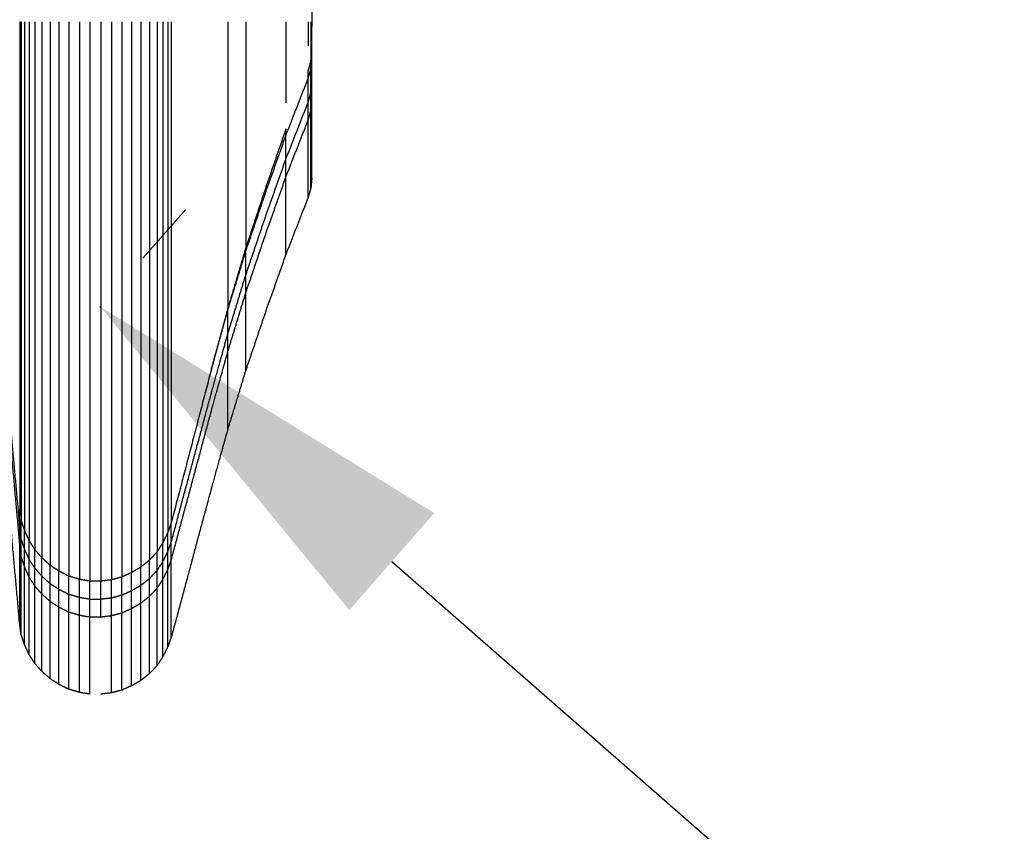
# Model space of a CAD drawing. Units: millimetres. Extents: x -880 to 9128, y 13860 to 21848.
# Drawn here: x 2167 to 2549, y 16034 to 16349 of the extents above; entities that cross this region are included whole.
import ezdxf

# ---------------------------------------------------------------- set-up
doc = ezdxf.new("R2010")
doc.units = ezdxf.units.MM
doc.header["$MEASUREMENT"] = 0
doc.layers.add('podorys$koty', color=3, linetype='Continuous', true_color=0x00ff00)
doc.layers.add('podorys$Visible$Curves', color=7, linetype='Continuous', true_color=0x000000)
doc.styles.add('Arial', font='arial.ttf')
doc.dimstyles.new('Millimeter Small', dxfattribs={"dimscale": 50, "dimtxt": 2.5, "dimasz": 3, "dimexe": 1, "dimexo": 0.5, "dimgap": 0.8, "dimtad": 1, "dimtoh": 1, "dimdec": 0, "dimzin": 1, "dimdsep": 46, "dimtxsty": 'Arial', "dimcen": 2.5, "dimadec": 1, "dimazin": 0, "dimtfac": 1, "dimtdec": 4, "dimtix": 1, "dimtmove": 1, "dimatfit": 3, "dimfxl": 0, "dimtolj": 1, "dimtzin": 1, "dimarcsym": 0})

# ---------------------------------------------------------------- blocks, each defined once
blk = doc.blocks.new('*D4')
at = {"layer": 'Defpoints', "color": 0}
for p in [(8284.09, 17825.78), (-304.47, 16237.71), (8284.09, 13909.71)]:
    blk.add_point(p, dxfattribs=at)
at = {"layer": 'podorys$koty', "color": 0, "lineweight": -2}
for p, q in [((8284.09, 17800.78), (8284.09, 13859.71)), ((-304.47, 16212.71), (-304.47, 13859.71)), ((-154.47, 13909.71), (8134.09, 13909.71))]:
    blk.add_line(p, q, dxfattribs=at)
at = {"layer": 'podorys$koty', "color": 0}
for points in [[(-154.47, 13934.71), (-154.47, 13884.71), (-304.47, 13909.71)], [(8134.09, 13884.71), (8134.09, 13934.71), (8284.09, 13909.71)]]:
    blk.add_solid(points, dxfattribs=at)
at = {"layer": 'podorys$koty', "color": 0, "insert": (3989.81, 14013.52), "char_height": 125, "attachment_point": 5, "style": 'Arial'}
blk.add_mtext('\\A1;8600', dxfattribs=at)
blk = doc.blocks.new('*D13')
at = {"layer": 'Defpoints', "color": 0}
for p in [(2198.47, 16237.71), (3703.86, 14920.97), (3703.86, 14920.97)]:
    blk.add_point(p, dxfattribs=at)
at = {"layer": 'podorys$koty', "color": 0, "lineweight": -2}
for p, q in [((2214.93, 16256.53), (2231.39, 16275.35)), ((2311.38, 16138.96), (3590.95, 15019.72)), ((3720.31, 14939.78), (3736.77, 14958.6))]:
    blk.add_line(p, q, dxfattribs=at)
at = {"layer": 'podorys$koty', "color": 0}
for points in [[(2327.83, 16157.77), (2294.92, 16120.14), (2198.47, 16237.71)], [(3574.49, 15000.9), (3607.41, 15038.54), (3703.86, 14920.97)]]:
    blk.add_solid(points, dxfattribs=at)
at = {"layer": 'podorys$koty', "color": 0, "insert": (3019.51, 15657.48), "char_height": 125, "attachment_point": 5, "rotation": 318.8241, "style": 'Arial'}
blk.add_mtext('\\A1;2000', dxfattribs=at)

msp = doc.modelspace()

# ---------------------------------------------------------------- linework, layer by layer
at = {"layer": 'podorys$koty'}
msp.add_point((2198.47, 16237.71), dxfattribs=at)
at = {"layer": 'podorys$Visible$Curves', "lineweight": -3}
for points, weights, knots in [([(4838, 15505.75), (4743.01, 15505.75), (4648.03, 15505.75), (4130.36, 15505.75), (3831.51, 15083.07), (3233.79, 14237.71), (2198.47, 14237.71), (1947, 14237.71), (1695.53, 14237.71), (586.49, 14237.71), (-0.9, 15178.42), (-588.3, 16119.13), (-101.49, 17115.61), (0, 17323.35), (0, 17554.56), (0, 18360.56), (0, 19166.55), (0, 20666.55), (1500, 20666.55), (1947, 20666.55), (2394, 20666.55), (2967.56, 20666.55), (3394.8, 20283.87), (3679.62, 20028.75), (4062, 20028.75), (4474.5, 20028.75), (4887, 20028.75), (4912.93, 20028.75), (4938.85, 20027.86), (5186.97, 20019.27), (5410.3, 20127.74), (6406.55, 20611.62), (7345.32, 20023.94), (8284.09, 19436.26), (8284.09, 18328.72), (8284.09, 18077.25), (8284.09, 17825.78), (8284.09, 15825.78), (6284.09, 15825.78), (6172.95, 15825.78), (6061.82, 15825.78), (5800.32, 15825.78), (5572.29, 15697.77), (5230.25, 15505.75), (4838, 15505.75)], [1, 1, 1, 0.888065280512, 1, 0.888065280512, 1, 1, 1, 0.874541594191, 1, 0.874541594191, 1, 0.974297536125, 1, 1, 1, 0.707106781187, 1, 1, 1, 0.934045057319, 1, 0.934045057319, 1, 1, 1, 0.999850609988, 1, 0.970534692732, 1, 0.874818871928, 1, 0.874818871928, 1, 1, 1, 0.707106781187, 1, 1, 1, 0.967467957573, 1, 0.967467957573, 1], [-189.97456, -189.97456, -189.97456, 0, 0, 955.353831, 955.353831, 2866.061492, 2866.061492, 3368.998603, 3368.998603, 5394.224925, 5394.224925, 7419.451247, 7419.451247, 7873.881243, 7873.881243, 9485.870054, 9485.870054, 11842.064544, 11842.064544, 12736.064544, 12736.064544, 13831.725824, 13831.725824, 14562.166678, 14562.166678, 15387.171471, 15387.171471, 15439.02788, 15439.02788, 15925.740574, 15925.740574, 17948.678656, 17948.678656, 19971.616737, 19971.616737, 20474.553849, 20474.553849, 23616.146502, 23616.146502, 23838.419946, 23838.419946, 24349.966447, 24349.966447, 25117.286197, 25117.286197, 25117.286197]), ([(2167.2, 16348.24), (2167.2, 16279.89), (2167.2, 16227.95), (2167.2, 16159.66), (2167.2, 16159.44)], [0.968508558983, 0.929232117045, 1, 0.908980435605, 1], [132.150712, 132.150712, 132.150712, 593.940817, 593.940817, 1187.881634, 1187.881634, 1187.881634]), ([(2167.72, 16348.24), (2167.72, 16278.31), (2167.72, 16225.17), (2167.72, 16155.4), (2167.72, 16155.18)], [0.96860197463, 0.929148099114, 1, 0.908980435605, 1], [131.60246, 131.60246, 131.60246, 593.940817, 593.940817, 1187.881634, 1187.881634, 1187.881634]), ([(2169.1, 16348.24), (2169.1, 16276.8), (2169.1, 16222.51), (2169.1, 16151.32), (2169.1, 16151.09)], [0.968689769807, 0.929069389354, 1, 0.908980435605, 1], [131.088845, 131.088845, 131.088845, 593.940817, 593.940817, 1187.881634, 1187.881634, 1187.881634]), ([(2170.83, 16348.24), (2170.83, 16275.35), (2170.83, 16219.97), (2170.83, 16147.41), (2170.83, 16147.19)], [0.968767598104, 0.928999818279, 1, 0.908980435605, 1], [130.634865, 130.634865, 130.634865, 593.940817, 593.940817, 1187.881634, 1187.881634, 1187.881634]), ([(2175.84, 16348.24), (2175.84, 16272.85), (2175.84, 16215.58), (2175.84, 16140.67), (2175.84, 16140.43)], [0.968898565386, 0.928883172672, 1, 0.908980435605, 1], [129.873703, 129.873703, 129.873703, 593.940817, 593.940817, 1187.881634, 1187.881634, 1187.881634]), ([(2182.4, 16348.24), (2182.4, 16270.95), (2182.4, 16212.23), (2182.4, 16135.52), (2182.4, 16135.28)], [0.968993493302, 0.928798956465, 1, 0.908980435605, 1], [129.324157, 129.324157, 129.324157, 593.940817, 593.940817, 1187.881634, 1187.881634, 1187.881634]), ([(2186.2, 16348.24), (2186.2, 16270.23), (2186.2, 16210.96), (2186.2, 16133.57), (2186.2, 16133.33)], [0.969028429077, 0.928768032269, 1, 0.908980435605, 1], [129.122364, 129.122364, 129.122364, 593.940817, 593.940817, 1187.881634, 1187.881634, 1187.881634]), ([(2190.35, 16348.24), (2190.35, 16269.77), (2190.35, 16210.15), (2190.35, 16132.33), (2190.35, 16132.09)], [0.969050364751, 0.928748634394, 1, 0.908980435605, 1], [128.995785, 128.995785, 128.995785, 593.940817, 593.940817, 1187.881634, 1187.881634, 1187.881634]), ([(2194.32, 16348.24), (2194.32, 16269.5), (2194.32, 16209.68), (2194.32, 16131.62), (2194.32, 16131.38)], [0.969062797664, 0.928737646367, 1, 0.908980435605, 1], [128.924083, 128.924083, 128.924083, 593.940817, 593.940817, 1187.881634, 1187.881634, 1187.881634]), ([(2202.79, 16348.24), (2202.79, 16269.7), (2202.79, 16210.03), (2202.79, 16132.15), (2202.79, 16131.91)], [0.969053479876, 0.928745880852, 1, 0.908980435605, 1], [128.977817, 128.977817, 128.977817, 593.940817, 593.940817, 1187.881634, 1187.881634, 1187.881634]), ([(2206.76, 16348.24), (2206.76, 16270.1), (2206.76, 16210.72), (2206.76, 16133.22), (2206.76, 16132.97)], [0.969036851877, 0.928760582196, 1, 0.908980435605, 1], [129.073749, 129.073749, 129.073749, 593.940817, 593.940817, 1187.881634, 1187.881634, 1187.881634]), ([(2210.57, 16348.24), (2210.57, 16270.75), (2210.57, 16211.88), (2210.57, 16134.99), (2210.57, 16134.75)], [0.969003078287, 0.928790468394, 1, 0.908980435605, 1], [129.268769, 129.268769, 129.268769, 593.940817, 593.940817, 1187.881634, 1187.881634, 1187.881634]), ([(2214.19, 16348.24), (2214.19, 16271.54), (2214.19, 16213.27), (2214.19, 16137.12), (2214.19, 16136.88)], [0.968964477785, 0.928824668534, 1, 0.908980435605, 1], [129.491939, 129.491939, 129.491939, 593.940817, 593.940817, 1187.881634, 1187.881634, 1187.881634]), ([(2217.48, 16348.24), (2217.48, 16272.53), (2217.48, 16215), (2217.48, 16139.78), (2217.48, 16139.55)], [0.968915232228, 0.92886836649, 1, 0.908980435605, 1], [129.777087, 129.777087, 129.777087, 593.940817, 593.940817, 1187.881634, 1187.881634, 1187.881634]), ([(2220.41, 16348.24), (2220.41, 16273.71), (2220.41, 16217.08), (2220.41, 16142.98), (2220.41, 16142.74)], [0.968856053002, 0.928920977865, 1, 0.908980435605, 1], [130.120398, 130.120398, 130.120398, 593.940817, 593.940817, 1187.881634, 1187.881634, 1187.881634]), ([(2222.66, 16348.24), (2222.66, 16275.02), (2222.66, 16219.39), (2222.66, 16146.52), (2222.66, 16146.3)], [0.968785959259, 0.928983432823, 1, 0.908980435605, 1], [130.527943, 130.527943, 130.527943, 593.940817, 593.940817, 1187.881634, 1187.881634, 1187.881634]), ([(2224.56, 16348.24), (2224.56, 16276.47), (2224.56, 16221.94), (2224.56, 16150.43), (2224.56, 16150.21)], [0.968706429969, 0.929054480751, 1, 0.908980435605, 1], [130.991561, 130.991561, 130.991561, 593.940817, 593.940817, 1187.881634, 1187.881634, 1187.881634]), ([(2225.94, 16348.24), (2225.94, 16277.91), (2225.94, 16224.48), (2225.94, 16154.33), (2225.94, 16154.11)], [0.968624758607, 0.92912764945, 1, 0.908980435605, 1], [131.469017, 131.469017, 131.469017, 593.940817, 593.940817, 1187.881634, 1187.881634, 1187.881634]), ([(2247.88, 16348.24), (2247.88, 16308.67), (2247.88, 16278.57), (2247.88, 16237.38), (2247.88, 16237.25)], [0.96577643606, 0.931826737603, 1, 0.908980435605, 1], [149.081699, 149.081699, 149.081699, 593.940817, 593.940817, 1187.881634, 1187.881634, 1187.881634]), ([(2254.79, 16348.24), (2254.79, 16317.29), (2254.79, 16293.72), (2254.79, 16260.62), (2254.79, 16260.52)], [0.964239381914, 0.933426449495, 1, 0.908980435605, 1], [159.520489, 159.520489, 159.520489, 593.940817, 593.940817, 1187.881634, 1187.881634, 1187.881634]), ([(2270.34, 16348.24), (2270.34, 16334.4), (2270.34, 16323.77), (2270.34, 16319.94), (2270.34, 16316.85)], [0.958419645439, 0.941117581716, 1, 0.977927815231, 0.966560611171], [209.708352, 209.708352, 209.708352, 593.940817, 593.940817, 737.971076, 737.971076, 737.971076]), ([(2280.02, 16348.24), (2280.02, 16344.22), (2280.02, 16340.99), (2280.02, 16333.2), (2280.02, 16333.17)], [0.955201174846, 0.96017840734, 1, 0.908980435605, 1], [334.08823, 334.08823, 334.08823, 593.940817, 593.940817, 1187.881634, 1187.881634, 1187.881634]), ([(2178.95, 16342.47), (2178.95, 16269.35), (2178.95, 16213.73), (2178.95, 16137.83), (2178.95, 16137.59)], [0.965970553667, 0.931632667961, 1, 0.908980435605, 1], [147.815313, 147.815313, 147.815313, 593.940817, 593.940817, 1187.881634, 1187.881634, 1187.881634]), ([(2173.07, 16335.57), (2173.07, 16268.68), (2173.07, 16217.66), (2173.07, 16143.86), (2173.07, 16143.63)], [0.962619667798, 0.935255626602, 1, 0.908980435605, 1], [171.456637, 171.456637, 171.456637, 593.940817, 593.940817, 1187.881634, 1187.881634, 1187.881634]), ([(2198.64, 16335.56), (2198.64, 16264.14), (2198.64, 16209.68), (2198.64, 16131.62), (2198.64, 16131.38)], [0.963084587874, 0.934713263789, 1, 0.908980435605, 1], [167.917492, 167.917492, 167.917492, 593.940817, 593.940817, 1187.881634, 1187.881634, 1187.881634])]:
    msp.add_rational_spline(points, weights, degree=2, knots=knots, dxfattribs=at)
for points in [[(2280.36, 16360.91), (2280.36, 16354.57), (2280.36, 16348.24)], [(2167.2, 16348.24), (2167.46, 16348.24), (2167.72, 16348.24)], [(2280.36, 16333.73), (2280.36, 16340.06), (2280.36, 16346.4)], [(2280.02, 16333.17), (2279.5, 16331.31), (2278.98, 16329.44)], [(2280.02, 16329.92), (2280.19, 16331.83), (2280.36, 16333.73)], [(2280.02, 16329.92), (2280.02, 16331.55), (2280.02, 16333.17)], [(2280.36, 16324.51), (2280.36, 16329.12), (2280.36, 16333.73)], [(2278.98, 16326.3), (2279.5, 16328.11), (2280.02, 16329.92)], [(2278.98, 16326.3), (2278.98, 16327.87), (2278.98, 16329.44)], [(2280.02, 16320.71), (2280.02, 16325.32), (2280.02, 16329.92)], [(2270.34, 16304.18), (2274.66, 16315.24), (2278.98, 16326.3)], [(2278.98, 16317.08), (2278.98, 16321.69), (2278.98, 16326.3)], [(2280.02, 16320.71), (2280.19, 16322.61), (2280.36, 16324.51)], [(2280.36, 16317.6), (2280.36, 16321.05), (2280.36, 16324.51)], [(2278.98, 16317.08), (2279.5, 16318.89), (2280.02, 16320.71)], [(2280.02, 16313.8), (2280.02, 16317.25), (2280.02, 16320.71)], [(2270.34, 16294.97), (2274.66, 16306.02), (2278.98, 16317.08)], [(2278.98, 16310.17), (2278.98, 16313.62), (2278.98, 16317.08)], [(2280.02, 16313.8), (2280.19, 16315.7), (2280.36, 16317.6)], [(2280.36, 16287.64), (2280.36, 16302.62), (2280.36, 16317.6)], [(2278.98, 16310.17), (2279.5, 16311.98), (2280.02, 16313.8)], [(2280.02, 16283.84), (2280.02, 16298.82), (2280.02, 16313.8)], [(2270.34, 16288.05), (2274.66, 16299.11), (2278.98, 16310.17)], [(2278.98, 16280.21), (2278.98, 16295.19), (2278.98, 16310.17)], [(2167.2, 16305.61), (2167.46, 16305.61), (2167.72, 16305.61)], [(2270.34, 16306.71), (2270.26, 16306.45), (2270.17, 16306.2)], [(2270.34, 16304.18), (2270.34, 16305.44), (2270.34, 16306.71)], [(2270.34, 16294.97), (2270.34, 16299.57), (2270.34, 16304.18)], [(2270.34, 16288.05), (2270.34, 16291.51), (2270.34, 16294.97)], [(2270.34, 16258.1), (2270.34, 16273.08), (2270.34, 16288.05)], [(2280.36, 16287.64), (2280.19, 16285.74), (2280.02, 16283.84)], [(2280.02, 16283.84), (2279.5, 16282.03), (2278.98, 16280.21)], [(2278.98, 16280.21), (2274.66, 16269.16), (2270.34, 16258.1)], [(2254.79, 16260.52), (2251.34, 16248.88), (2247.88, 16237.25)], [(2247.88, 16236.63), (2251.34, 16247.94), (2254.79, 16259.26)], [(2254.79, 16259.26), (2254.79, 16259.89), (2254.79, 16260.52)], [(2254.79, 16250.04), (2254.79, 16254.65), (2254.79, 16259.26)], [(2247.88, 16227.41), (2251.34, 16238.73), (2254.79, 16250.04)], [(2254.79, 16243.13), (2254.79, 16246.59), (2254.79, 16250.04)], [(2247.88, 16220.5), (2251.34, 16231.82), (2254.79, 16243.13)], [(2254.79, 16213.18), (2254.79, 16228.16), (2254.79, 16243.13)], [(2167.72, 16237.71), (2167.46, 16237.71), (2167.2, 16237.71)], [(2247.88, 16237.25), (2244.69, 16225.45), (2241.5, 16213.65)], [(2247.88, 16236.63), (2247.88, 16236.94), (2247.88, 16237.25)], [(2247.88, 16227.41), (2247.88, 16232.02), (2247.88, 16236.63)], [(2247.88, 16220.5), (2247.88, 16223.96), (2247.88, 16227.41)], [(2247.88, 16190.55), (2247.88, 16205.52), (2247.88, 16220.5)], [(2241.49, 16213.62), (2233.72, 16183.87), (2225.94, 16154.11)], [(2254.79, 16213.18), (2251.34, 16201.86), (2247.88, 16190.55)], [(2162.71, 16201.5), (2164.95, 16176.62), (2167.2, 16151.74)], [(2162.71, 16194.58), (2164.95, 16169.7), (2167.2, 16144.83)], [(2167.2, 16114.87), (2164.95, 16139.75), (2162.71, 16164.63)], [(2167.2, 16160.95), (2167.46, 16158.88), (2167.72, 16156.81)], [(2167.2, 16151.74), (2167.2, 16155.59), (2167.2, 16159.44)], [(2169.1, 16151.09), (2168.41, 16153.14), (2167.72, 16155.18)], [(2167.72, 16147.59), (2167.72, 16151.38), (2167.72, 16155.18)], [(2225.94, 16154.11), (2225.25, 16152.16), (2224.56, 16150.21)], [(2225.94, 16146.55), (2225.94, 16150.33), (2225.94, 16154.11)], [(2167.2, 16144.83), (2167.2, 16148.28), (2167.2, 16151.74)], [(2167.2, 16151.74), (2167.46, 16149.66), (2167.72, 16147.59)], [(2169.1, 16143.62), (2169.1, 16147.36), (2169.1, 16151.09)], [(2170.83, 16147.19), (2169.96, 16149.14), (2169.1, 16151.09)], [(2224.56, 16150.21), (2223.61, 16148.25), (2222.66, 16146.3)], [(2224.56, 16142.75), (2224.56, 16146.48), (2224.56, 16150.2)], [(2167.2, 16114.87), (2167.2, 16129.85), (2167.2, 16144.83)], [(2167.2, 16144.83), (2167.46, 16142.75), (2167.72, 16140.68)], [(2167.72, 16140.68), (2167.72, 16144.14), (2167.72, 16147.59)], [(2167.72, 16147.59), (2168.41, 16145.6), (2169.1, 16143.62)], [(2173.07, 16143.63), (2171.95, 16145.41), (2170.83, 16147.19)], [(2170.83, 16139.82), (2170.83, 16143.5), (2170.83, 16147.19)], [(2222.66, 16146.3), (2221.54, 16144.52), (2220.41, 16142.74)], [(2222.66, 16138.95), (2222.66, 16142.62), (2222.66, 16146.29)], [(2224.56, 16142.75), (2225.25, 16144.65), (2225.94, 16146.55)], [(2225.94, 16139.64), (2225.94, 16143.1), (2225.94, 16146.55)], [(2169.1, 16136.71), (2169.1, 16140.16), (2169.1, 16143.62)], [(2169.1, 16143.62), (2169.96, 16141.72), (2170.83, 16139.82)], [(2175.84, 16140.43), (2174.46, 16142.03), (2173.07, 16143.63)], [(2173.07, 16136.36), (2173.07, 16140), (2173.07, 16143.63)], [(2220.41, 16142.74), (2218.94, 16141.15), (2217.48, 16139.55)], [(2220.41, 16135.5), (2220.41, 16139.12), (2220.41, 16142.75)], [(2222.66, 16138.95), (2223.61, 16140.85), (2224.56, 16142.75)], [(2224.56, 16135.84), (2224.56, 16139.3), (2224.56, 16142.75)], [(2167.72, 16110.72), (2167.72, 16125.7), (2167.72, 16140.68)], [(2167.72, 16140.68), (2168.41, 16138.69), (2169.1, 16136.71)], [(2170.83, 16132.9), (2170.83, 16136.36), (2170.83, 16139.82)], [(2170.83, 16139.82), (2171.95, 16138.09), (2173.07, 16136.36)], [(2175.84, 16133.25), (2175.84, 16136.84), (2175.84, 16140.44)], [(2178.95, 16137.59), (2177.39, 16139.01), (2175.84, 16140.43)], [(2182.4, 16135.28), (2180.68, 16136.44), (2178.95, 16137.59)], [(2178.95, 16130.49), (2178.95, 16134.04), (2178.95, 16137.59)], [(2217.48, 16139.55), (2215.83, 16138.21), (2214.19, 16136.88)], [(2217.48, 16132.39), (2217.48, 16135.97), (2217.48, 16139.55)], [(2220.41, 16135.5), (2221.54, 16137.23), (2222.66, 16138.95)], [(2222.66, 16132.04), (2222.66, 16135.5), (2222.66, 16138.95)], [(2224.56, 16135.84), (2225.25, 16137.74), (2225.94, 16139.64)], [(2225.94, 16109.69), (2225.94, 16124.67), (2225.94, 16139.64)], [(2169.1, 16106.75), (2169.1, 16121.73), (2169.1, 16136.71)], [(2169.1, 16136.71), (2169.96, 16134.8), (2170.83, 16132.9)], [(2173.07, 16129.45), (2173.07, 16132.91), (2173.07, 16136.36)], [(2173.07, 16136.36), (2174.46, 16134.81), (2175.84, 16133.25)], [(2175.84, 16126.34), (2175.84, 16129.8), (2175.84, 16133.25)], [(2175.84, 16133.25), (2177.39, 16131.87), (2178.95, 16130.49)], [(2182.4, 16128.24), (2182.4, 16131.76), (2182.4, 16135.29)], [(2186.2, 16133.33), (2184.3, 16134.31), (2182.4, 16135.28)], [(2190.35, 16132.09), (2188.28, 16132.71), (2186.2, 16133.33)], [(2186.2, 16126.34), (2186.2, 16129.83), (2186.2, 16133.33)], [(2210.57, 16134.75), (2208.66, 16133.86), (2206.76, 16132.97)], [(2214.19, 16136.88), (2212.38, 16135.82), (2210.57, 16134.75)], [(2210.57, 16127.72), (2210.57, 16131.24), (2210.57, 16134.75)], [(2214.19, 16129.8), (2214.19, 16133.34), (2214.19, 16136.88)], [(2217.48, 16132.39), (2218.94, 16133.94), (2220.41, 16135.5)], [(2220.41, 16128.58), (2220.41, 16132.04), (2220.41, 16135.5)], [(2222.66, 16132.04), (2223.61, 16133.94), (2224.56, 16135.84)], [(2224.56, 16105.89), (2224.56, 16120.86), (2224.56, 16135.84)], [(2170.83, 16102.95), (2170.83, 16117.93), (2170.83, 16132.9)], [(2170.83, 16132.9), (2171.95, 16131.18), (2173.07, 16129.45)], [(2173.07, 16099.49), (2173.07, 16114.47), (2173.07, 16129.45)], [(2173.07, 16129.45), (2174.46, 16127.89), (2175.84, 16126.34)], [(2178.95, 16123.57), (2178.95, 16127.03), (2178.95, 16130.49)], [(2178.95, 16130.49), (2180.68, 16129.36), (2182.4, 16128.24)], [(2194.32, 16131.38), (2192.34, 16131.73), (2190.35, 16132.09)], [(2190.35, 16125.13), (2190.35, 16128.61), (2190.35, 16132.09)], [(2198.64, 16131.38), (2196.48, 16131.38), (2194.32, 16131.38)], [(2194.32, 16124.44), (2194.32, 16127.91), (2194.32, 16131.37)], [(2202.79, 16131.91), (2200.72, 16131.64), (2198.64, 16131.38)], [(2198.64, 16124.44), (2198.64, 16127.91), (2198.64, 16131.37)], [(2206.76, 16132.97), (2204.78, 16132.44), (2202.79, 16131.91)], [(2202.79, 16124.96), (2202.79, 16128.43), (2202.79, 16131.9)], [(2206.76, 16125.99), (2206.76, 16129.48), (2206.76, 16132.97)], [(2210.57, 16127.72), (2212.38, 16128.76), (2214.19, 16129.8)], [(2214.19, 16129.8), (2215.83, 16131.09), (2217.48, 16132.39)], [(2214.19, 16122.88), (2214.19, 16126.34), (2214.19, 16129.8)], [(2217.48, 16125.48), (2217.48, 16128.93), (2217.48, 16132.39)], [(2220.41, 16128.58), (2221.54, 16130.31), (2222.66, 16132.04)], [(2222.66, 16102.09), (2222.66, 16117.06), (2222.66, 16132.04)], [(2175.84, 16096.38), (2175.84, 16111.36), (2175.84, 16126.34)], [(2175.84, 16126.34), (2177.39, 16124.96), (2178.95, 16123.57)], [(2182.4, 16121.33), (2182.4, 16124.78), (2182.4, 16128.24)], [(2182.4, 16128.24), (2184.3, 16127.29), (2186.2, 16126.34)], [(2186.2, 16119.43), (2186.2, 16122.88), (2186.2, 16126.34)], [(2186.2, 16126.34), (2188.28, 16125.74), (2190.35, 16125.13)], [(2202.79, 16124.96), (2204.78, 16125.48), (2206.76, 16125.99)], [(2206.76, 16125.99), (2208.66, 16126.86), (2210.57, 16127.72)], [(2206.76, 16119.08), (2206.76, 16122.54), (2206.76, 16125.99)], [(2210.57, 16120.81), (2210.57, 16124.27), (2210.57, 16127.72)], [(2217.48, 16125.48), (2218.94, 16127.03), (2220.41, 16128.58)], [(2220.41, 16098.63), (2220.41, 16113.61), (2220.41, 16128.58)], [(2178.95, 16093.62), (2178.95, 16108.6), (2178.95, 16123.57)], [(2178.95, 16123.57), (2180.68, 16122.45), (2182.4, 16121.33)], [(2190.35, 16118.22), (2190.35, 16121.67), (2190.35, 16125.13)], [(2190.35, 16125.13), (2192.34, 16124.79), (2194.32, 16124.44)], [(2194.32, 16117.53), (2194.32, 16120.98), (2194.32, 16124.44)], [(2194.32, 16124.44), (2196.48, 16124.44), (2198.64, 16124.44)], [(2198.64, 16124.44), (2200.72, 16124.7), (2202.79, 16124.96)], [(2198.64, 16117.53), (2198.64, 16120.98), (2198.64, 16124.44)], [(2202.79, 16118.05), (2202.79, 16121.5), (2202.79, 16124.96)], [(2210.57, 16120.81), (2212.38, 16121.85), (2214.19, 16122.88)], [(2214.19, 16122.88), (2215.83, 16124.18), (2217.48, 16125.48)], [(2214.19, 16092.93), (2214.19, 16107.91), (2214.19, 16122.88)], [(2217.48, 16095.52), (2217.48, 16110.5), (2217.48, 16125.48)], [(2182.4, 16091.37), (2182.4, 16106.35), (2182.4, 16121.33)], [(2182.4, 16121.33), (2184.3, 16120.38), (2186.2, 16119.43)], [(2186.2, 16089.47), (2186.2, 16104.45), (2186.2, 16119.43)], [(2186.2, 16119.43), (2188.28, 16118.82), (2190.35, 16118.22)], [(2190.35, 16088.26), (2190.35, 16103.24), (2190.35, 16118.22)], [(2190.35, 16118.22), (2192.34, 16117.87), (2194.32, 16117.53)], [(2198.64, 16117.53), (2200.72, 16117.79), (2202.79, 16118.05)], [(2202.79, 16118.05), (2204.78, 16118.56), (2206.76, 16119.08)], [(2202.79, 16088.09), (2202.79, 16103.07), (2202.79, 16118.05)], [(2206.76, 16119.08), (2208.66, 16119.95), (2210.57, 16120.81)], [(2206.76, 16089.13), (2206.76, 16104.11), (2206.76, 16119.08)], [(2210.57, 16090.86), (2210.57, 16105.83), (2210.57, 16120.81)], [(2167.72, 16110.72), (2167.46, 16112.8), (2167.2, 16114.87)], [(2194.32, 16087.57), (2194.32, 16102.55), (2194.32, 16117.53)], [(2194.32, 16117.53), (2196.48, 16117.53), (2198.64, 16117.53)], [(2169.1, 16106.75), (2168.41, 16108.74), (2167.72, 16110.72)], [(2170.83, 16102.95), (2169.96, 16104.85), (2169.1, 16106.75)], [(2225.94, 16109.69), (2225.25, 16107.79), (2224.56, 16105.89)], [(2173.07, 16099.49), (2171.95, 16101.22), (2170.83, 16102.95)], [(2224.56, 16105.89), (2223.61, 16103.99), (2222.66, 16102.09)], [(2175.84, 16096.38), (2174.46, 16097.94), (2173.07, 16099.49)], [(2222.66, 16102.09), (2221.54, 16100.36), (2220.41, 16098.63)], [(2178.95, 16093.62), (2177.39, 16095), (2175.84, 16096.38)], [(2217.48, 16095.52), (2215.83, 16094.23), (2214.19, 16092.93)], [(2220.41, 16098.63), (2218.94, 16097.08), (2217.48, 16095.52)], [(2182.4, 16091.37), (2180.68, 16092.5), (2178.95, 16093.62)], [(2186.2, 16089.47), (2184.3, 16090.42), (2182.4, 16091.37)], [(2214.19, 16092.93), (2212.38, 16091.89), (2210.57, 16090.86)], [(2190.35, 16088.26), (2188.28, 16088.87), (2186.2, 16089.47)], [(2194.32, 16087.57), (2192.34, 16087.92), (2190.35, 16088.26)], [(2202.79, 16088.09), (2200.72, 16087.83), (2198.64, 16087.57)], [(2206.76, 16089.13), (2204.78, 16088.61), (2202.79, 16088.09)], [(2210.57, 16090.86), (2208.66, 16089.99), (2206.76, 16089.13)]]:
    msp.add_open_spline(points, degree=2, dxfattribs=at)
for points, weights in [([(2173.07, 16348.24), (2173.07, 16341.89), (2173.07, 16335.57)], [0.968837492297, 0.965290222502, 0.962619991967]), ([(2178.95, 16348.24), (2178.95, 16345.36), (2178.95, 16342.48)], [0.968951455031, 0.96737594877, 0.965972088956]), ([(2198.64, 16348.24), (2198.64, 16341.89), (2198.64, 16335.56)], [0.969062797664, 0.965682400171, 0.963086152589]), ([(2278.98, 16348.24), (2278.98, 16343.1), (2278.98, 16338.97)], [0.954497540285, 0.95503958314, 0.995706059216]), ([(2280.36, 16348.24), (2280.36, 16347.29), (2280.36, 16346.4)], [0.958469614489, 0.961926332445, 0.968385741506])]:
    msp.add_rational_spline(points, weights, degree=2, dxfattribs=at)
for points, knots in [([(2270.17, 16306.2), (2266.28, 16294.91), (2262.4, 16283.61), (2258.6, 16272.07), (2254.79, 16260.52)], [4148.000278, 4148.000278, 4148.000278, 4148.978481, 4148.978481, 4149.978481, 4149.978481, 4149.978481]), ([(2254.79, 16259.26), (2258.6, 16270.49), (2262.4, 16281.72), (2266.37, 16292.95), (2270.34, 16304.18)], [-4149.978481, -4149.978481, -4149.978481, -4148.978481, -4148.978481, -4147.978481, -4147.978481, -4147.978481]), ([(2254.79, 16250.04), (2258.6, 16261.27), (2262.4, 16272.5), (2266.37, 16283.74), (2270.34, 16294.97)], [-4149.978481, -4149.978481, -4149.978481, -4148.978481, -4148.978481, -4147.978481, -4147.978481, -4147.978481]), ([(2254.79, 16243.13), (2258.6, 16254.36), (2262.4, 16265.59), (2266.37, 16276.82), (2270.34, 16288.05)], [-4149.978481, -4149.978481, -4149.978481, -4148.978481, -4148.978481, -4147.978481, -4147.978481, -4147.978481]), ([(2270.34, 16258.1), (2266.37, 16246.87), (2262.4, 16235.64), (2258.6, 16224.41), (2254.79, 16213.18)], [4147.978481, 4147.978481, 4147.978481, 4148.978481, 4148.978481, 4149.978481, 4149.978481, 4149.978481]), ([(2241.49, 16213.63), (2241.49, 16213.64), (2241.49, 16213.65), (2244.69, 16225.14), (2247.88, 16236.63)], [-4151.978847, -4151.978847, -4151.978847, -4151.978481, -4151.978481, -4150.978481, -4150.978481, -4150.978481]), ([(2225.94, 16146.55), (2233.72, 16175.49), (2241.49, 16204.43), (2244.69, 16215.92), (2247.88, 16227.41)], [-4152.978481, -4152.978481, -4152.978481, -4151.978481, -4151.978481, -4150.978481, -4150.978481, -4150.978481]), ([(2225.94, 16139.64), (2233.72, 16168.58), (2241.49, 16197.52), (2244.69, 16209.01), (2247.88, 16220.5)], [-4152.978481, -4152.978481, -4152.978481, -4151.978481, -4151.978481, -4150.978481, -4150.978481, -4150.978481]), ([(2247.88, 16190.55), (2244.69, 16179.06), (2241.49, 16167.57), (2233.72, 16138.63), (2225.94, 16109.69)], [4150.978481, 4150.978481, 4150.978481, 4151.978481, 4151.978481, 4152.978481, 4152.978481, 4152.978481])]:
    msp.add_open_spline(points, degree=2, knots=knots, dxfattribs=at)

# ---------------------------------------------------------------- dimensions: what is measured, and where the dimension line sits
at = {"layer": 'podorys$koty'}
dim = msp.add_linear_dim(base=(8284.09, 13909.71), p1=(-304.47, 16237.71), p2=(8284.09, 17825.78), text='8600', dimstyle='Millimeter Small', dxfattribs=at)
dim.commit()
dim.dimension.update_dxf_attribs({"geometry": '*D4', "text_midpoint": (3989.81, 14013.52)})
dim = msp.add_aligned_dim(p1=(2198.47, 16237.71), p2=(3703.86, 14920.97), distance=0, dimstyle='Millimeter Small', dxfattribs=at)
dim.commit()
dim.dimension.update_dxf_attribs({"geometry": '*D13', "text_midpoint": (3019.51, 15657.48)})

doc.saveas('drawing.dxf')
